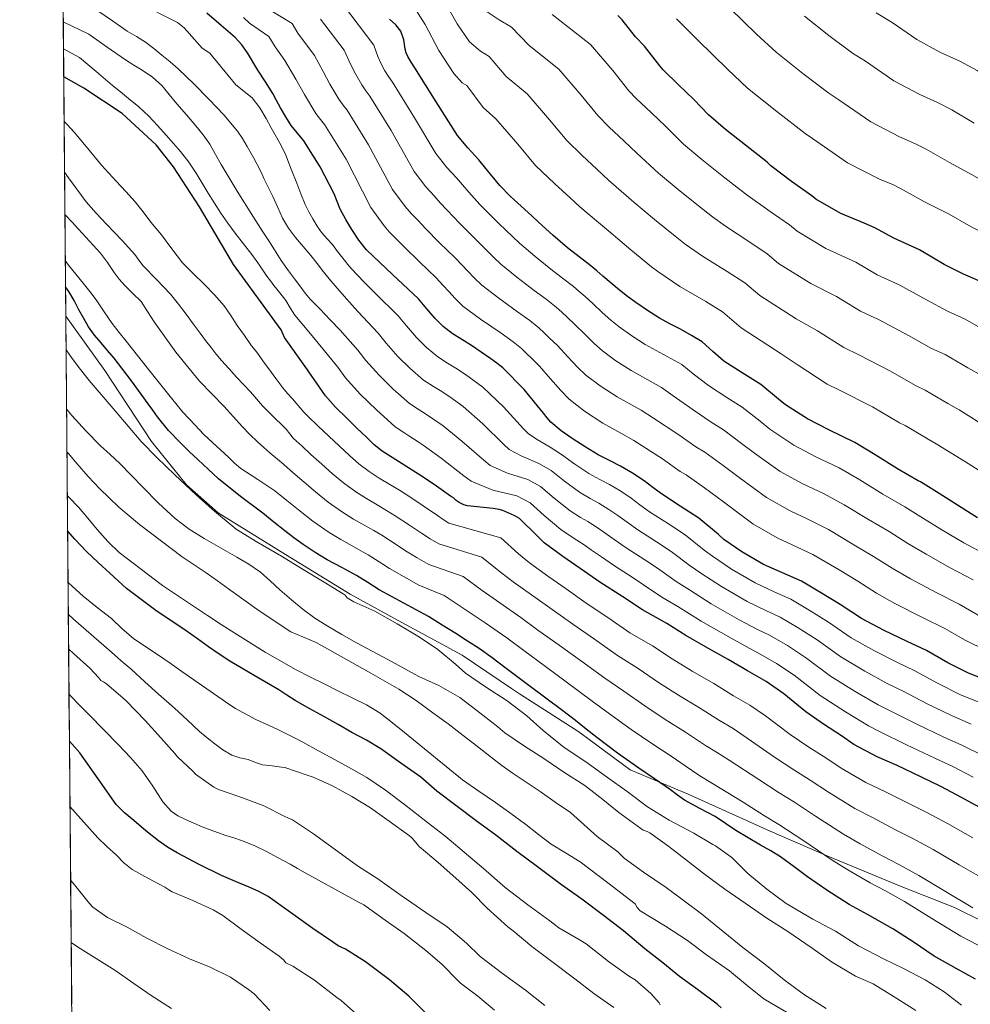
# Model space of a CAD drawing. Extents: x 559859 to 566733, y 719645 to 724334.
# Drawn here: x 559859 to 560088, y 722824 to 723060 of the extents above; entities that cross this region are included whole.
import ezdxf

# ---------------------------------------------------------------- set-up
doc = ezdxf.new("R2010")
doc.units = 0
doc.header["$MEASUREMENT"] = 0
doc.linetypes.add('DGN Style 3', pattern=[126.45757599999999, 90.32683999999999, -36.130736])
for name, color, linetype in [('Nivel 1', 7, 'Continuous'), ('Nivel 4', 7, 'Continuous'), ('Nivel 49', 7, 'Continuous'), ('Nivel 5', 7, 'Continuous'), ('Nivel 57', 7, 'Continuous'), ('Nivel 61', 7, 'Continuous')]:
    doc.layers.add(name, color=color, linetype=linetype)

msp = doc.modelspace()

# ---------------------------------------------------------------- linework, layer by layer
at = {"layer": 'Nivel 1', "color": 7, "linetype": 'Continuous', "lineweight": 0}
for points in [[(559938.8389999999, 722922.216, 829.121), (559923.3219999999, 722931.723, 829.182), (559907.1680000001, 722941.7390000001, 829.787), (559899.533, 722948.463, 829.87), (559891.131, 722958.871, 828.633), (559879.9210000001, 722975.8829999999, 827.225), (559870.53, 722988.9410000001, 827.211)], [(560134.9380000001, 722819.702, 810.203), (560126.163, 722824.3910000001, 813.232), (560114.2080000001, 722830.854, 815.963), (560097.675, 722840.233, 816.264), (560084.068, 722846.9480000001, 816.522), (560071.226, 722852.0120000001, 818.061), (560053.6799999999, 722859.229, 819.854), (560039.8200000001, 722865.308, 821.852), (560020.111, 722874.1740000001, 823.761), (560006.1240000001, 722879.9979999999, 826.26), (559993.784, 722889.1300000001, 826.212), (559979.5819999999, 722898.27, 827.41), (559977.6300000001, 722899.5260000001, 827.549), (559965.8, 722907.5150000001, 827.863), (559950.412, 722915.879, 829.155), (559938.8389999999, 722922.216, 829.121)]]:
    msp.add_polyline3d(points, dxfattribs=at)
at = {"layer": 'Nivel 4', "color": 30, "linetype": 'Continuous', "lineweight": 30, "flags": 128}
for points, elevation in [([(560092.5430000001, 722901.1880000001), (560087.4070000001, 722903.22), (560082.479, 722905.7), (560077.3589999999, 722908.6599999999), (560072.703, 722910.804), (560067.199, 722913.4280000001), (560061.7110000001, 722916.3559999999), (560056.6070000001, 722919.6840000001), (560051.743, 722922.6440000001), (560047.327, 722925.284), (560042.7509999999, 722927.3), (560038.159, 722929.3160000001), (560032.943, 722932.372), (560028.6869999999, 722935.3), (560027.3589999999, 722936.5), (560022.655, 722940.4199999999), (560018.1510000001, 722943.3640000001), (560013.6470000001, 722946.308), (560011.5819999999, 722947.837), (560009.5349999999, 722949.396), (560006.7209999999, 722951.2390000001), (560003.8230000001, 722952.9480000001), (560001.159, 722954.2930000001), (559998.4950000001, 722955.6359999999), (559995.301, 722957.551), (559992.175, 722959.588), (559989.537, 722961.3870000001), (559987.119, 722963.46), (559986.1980000001, 722964.56), (559985.311, 722965.6840000001), (559980.642, 722971.3119999999), (559975.551, 722976.548), (559974.118, 722977.6540000001), (559972.639, 722978.692), (559970.3400000001, 722980.308), (559968.031, 722981.908), (559965.6969999999, 722983.328), (559963.3589999999, 722984.756), (559961.2420000001, 722986.4569999999), (559959.311, 722988.372), (559957.2890000001, 722990.7490000001), (559955.2790000001, 722993.1240000001), (559949.034, 722998.9720000001), (559942.831, 723004.8999999999), (559940.9369999999, 723007.237), (559939.247, 723009.7320000001), (559937.798, 723012.1680000001), (559936.4950000001, 723014.676), (559935.7479999999, 723016.506), (559935.007, 723018.3400000001), (559931.622, 723024.8589999999), (559927.727, 723031.092), (559926.199, 723032.892), (559924.703, 723034.7080000001), (559923.375, 723036.8489999999), (559922.111, 723039.0279999999), (559921.1910000001, 723040.737), (559920.2550000001, 723042.436), (559918.503, 723045.271), (559916.6869999999, 723048.068), (559914.206, 723052.196), (559912.8430000001, 723054.1570000001), (559911.2150000001, 723055.8759999999), (559907.8330000001, 723058.787), (559904.4510000001, 723061.6980000001)], 775), ([(560041.807, 722969.044), (560037.5190000001, 722972.5800000001), (560033.071, 722975.372), (560028.6229999999, 722978.1640000001), (560026.031, 722980.473), (560023.439, 722982.788), (560020.871, 722984.3330000001), (560018.2550000001, 722985.7960000001), (560015.71, 722987.1229999999), (560013.183, 722988.4839999999), (560010.3189999999, 722990.2849999999), (560007.5349999999, 722992.212), (560005.5109999999, 722993.6510000001), (560003.551, 722995.172), (560001.5719999999, 722996.881), (559999.5989999999, 722998.5959999999), (559998.139, 722999.8330000001), (559996.6710000001, 723001.06), (559993.8759999999, 723003.2239999999), (559991.087, 723005.396), (559987.5719999999, 723008.4199999999), (559984.1270000001, 723011.524), (559982.486, 723013.0430000001), (559980.8470000001, 723014.564), (559979.0830000001, 723016.1510000001), (559977.327, 723017.7479999999), (559974.8629999999, 723020.345), (559972.5590000001, 723023.092), (559971.1810000001, 723024.8030000001), (559969.807, 723026.5160000001), (559967.145, 723029.371), (559964.655, 723032.3559999999), (559959.5079999999, 723040.439), (559954.4310000001, 723048.564), (559953.5619999999, 723049.9439999999), (559952.703, 723051.3319999999), (559952.355, 723052.182), (559952.111, 723053.0760000001), (559951.7280000001, 723055.2930000001), (559951.071, 723057.4280000001), (559949.8030000001, 723058.9610000001), (559948.351, 723060.308)], 750), ([(560091.487, 722996.804), (560086.271, 722999.06), (560081.631, 723001.396), (560075.631, 723004.852), (560069.5190000001, 723007.652), (560064.9750000001, 723010.196), (560062.3670000001, 723011.2520000001), (560056.7509999999, 723013.6359999999), (560050.7990000001, 723017.092), (560049.7590000001, 723017.892), (560044.943, 723021.3319999999), (560039.967, 723025.092), (560039.1030000001, 723025.956), (560033.8389999999, 723030.02), (560029.071, 723033.78), (560024.9909999999, 723037.284), (560021.4550000001, 723041.0279999999), (560017.791, 723044.548), (560014.0630000001, 723048.1000000001), (560013.2949999999, 723049.06), (560009.615, 723053.8119999999), (560007.423, 723056.02), (560004.1910000001, 723060.148), (560003.1510000001, 723061.172)], 725), ([(560052.6070000001, 722890.9639999999), (560048.351, 722893.9240000001), (560043.0549999999, 722898.2760000001), (560038.8470000001, 722901.236), (560034.3189999999, 722903.78), (560029.663, 722906.5160000001), (560024.2390000001, 722909.524), (560019.551, 722912.26), (560014.959, 722915.172), (560009.119, 722918.4040000001), (560004.3829999999, 722921.5560000001), (559998.895, 722925.108), (559994.1270000001, 722928.372), (559989.935, 722931.2520000001), (559985.487, 722934.5320000001), (559983.727, 722936.2760000001), (559979.567, 722940.3400000001), (559978.415, 722941.0279999999), (559975.551, 722942.26), (559974.655, 722942.5160000001), (559973.199, 722942.74), (559967.0549999999, 722943.396), (559966.2069999999, 722943.6680000001), (559965.023, 722944.244), (559964.3670000001, 722944.692), (559963.679, 722945.3160000001), (559963.007, 722945.7479999999), (559959.6070000001, 722948.1000000001), (559956.2069999999, 722950.452), (559953.801, 722951.99), (559951.3589999999, 722953.476), (559948.962, 722954.9820000001), (559946.591, 722956.5320000001), (559944.655, 722958.0860000001), (559942.8470000001, 722959.7960000001), (559940.4169999999, 722962.1340000001), (559938.0149999999, 722964.5), (559935.3640000001, 722967.0700000001), (559932.959, 722969.844), (559928.033, 722976.8430000001), (559923.1070000001, 722983.842), (559922.2749999999, 722985.6499999999), (559910.8030000001, 723001.3459999999), (559902.6429999999, 723015.2339999999), (559896.3870000001, 723024.8500000001), (559892.291, 723030.1300000001), (559884.0830000001, 723037.6499999999), (559874.8670000001, 723043.6980000001), (559870.034, 723046.4369999999)], 799.9999999999999), ([(559943.102, 722924.9709999999), (559940.399, 722926.676), (559936.881, 722928.5730000001), (559933.3589999999, 722930.4680000001), (559930.4299999999, 722932.2350000001), (559927.5830000001, 722934.132), (559925.354, 722935.753), (559923.1669999999, 722937.4280000001), (559920.5419999999, 722939.5150000001), (559917.919, 722941.604), (559912.486, 722945.6599999999), (559907.2150000001, 722949.908), (559904.777, 722952.182), (559902.351, 722954.4680000001), (559900.206, 722956.483), (559898.0630000001, 722958.5), (559895.185, 722961.514), (559892.575, 722964.7720000001), (559891.4680000001, 722966.355), (559890.3670000001, 722967.94), (559886.3, 722973.4280000001), (559882.1270000001, 722978.8360000001), (559880.5900000001, 722980.682), (559879.0390000001, 722982.5160000001), (559877.453, 722984.399), (559876.0149999999, 722986.388), (559874.8459999999, 722988.4199999999), (559873.7110000001, 722990.4680000001), (559872.544, 722992.69), (559871.2790000001, 722994.852), (559870.469, 722996.034)], 825), ([(560089.567, 722940.5160000001), (560084.815, 722943.5560000001), (560080.399, 722946.3400000001), (560075.935, 722949.156), (560075.375, 722949.412), (560070.3670000001, 722952.2919999999), (560065.0549999999, 722955.6200000001), (560060.095, 722958.6440000001), (560053.871, 722961.6200000001), (560048.767, 722964.2760000001), (560043.4550000001, 722967.6680000001), (560041.807, 722969.044)], 750), ([(560028.0149999999, 722822.8559999999), (560027.0549999999, 722823.736), (560022.3030000001, 722827.2239999999), (560017.983, 722830.408), (560013.9990000001, 722833.6240000001), (560009.6470000001, 722837.048), (560004.527, 722841.368), (559999.7110000001, 722845.0160000001), (559994.4950000001, 722848.936), (559989.663, 722852.344), (559983.871, 722856.744), (559978.879, 722860.392), (559973.871, 722864.3119999999), (559969.119, 722867.72), (559964.5590000001, 722871.1599999999), (559959.679, 722874.888), (559955.8870000001, 722878.216), (559951.071, 722881.6400000001), (559946.2550000001, 722885.064), (559942.8130000001, 722887.108), (559939.263, 722888.9839999999), (559935.9750000001, 722890.8640000001), (559932.6869999999, 722892.744), (559929.182, 722894.6769999999), (559925.679, 722896.6159999999), (559923.6840000001, 722897.9110000001), (559921.7110000001, 722899.24), (559915.8, 722902.6329999999), (559909.935, 722906.104), (559907.3829999999, 722907.817), (559904.8629999999, 722909.5760000001), (559902.1740000001, 722911.4950000001), (559899.487, 722913.416), (559892.1640000001, 722918.291), (559885.119, 722923.5279999999), (559883.1140000001, 722925.372), (559881.135, 722927.24), (559878.3230000001, 722929.827), (559875.5349999999, 722932.44), (559872.7490000001, 722935.408), (559870.9739999999, 722937.432)], 850.0000000000001), ([(560089.1510000001, 722829.716), (560084.463, 722832.308), (560079.2309999999, 722835.284), (560074.1429999999, 722838.6599999999), (560069.263, 722841.78), (560063.1510000001, 722845.22), (560058.7350000001, 722847.6200000001), (560053.3910000001, 722851.1240000001), (560048.767, 722854.324), (560045.5190000001, 722856.7080000001), (560042.271, 722859.092), (560039.9240000001, 722860.5549999999), (560037.503, 722861.908), (560034.533, 722863.6810000001), (560031.567, 722865.46), (560029.054, 722867.1030000001), (560026.5590000001, 722868.7720000001), (560022.878, 722870.703), (560019.2309999999, 722872.692), (560017.547, 722873.935), (560015.871, 722875.1880000001), (560012.027, 722877.8049999999), (560008.1910000001, 722880.436), (560003.1399999999, 722884.0349999999), (559998.159, 722887.7320000001), (559995.5930000001, 722889.783), (559993.023, 722891.828), (559989.6329999999, 722894.3900000001), (559986.2390000001, 722896.9480000001), (559981.152, 722900.774), (559976.0630000001, 722904.5959999999), (559972.9839999999, 722906.8870000001), (559969.855, 722909.108), (559967.078, 722910.9310000001), (559964.271, 722912.7080000001), (559961, 722914.771), (559957.7110000001, 722916.804), (559951.7749999999, 722920.064), (559945.807, 722923.2679999999), (559943.102, 722924.9709999999)], 825), ([(560117.9909999999, 722857.652), (560113.551, 722860.196), (560107.615, 722863.044), (560102.6070000001, 722865.0120000001), (560097.1669999999, 722867.3160000001), (560091.791, 722870.068), (560085.791, 722873.3640000001), (560080.831, 722876.0360000001), (560075.967, 722878.3559999999), (560070.271, 722881.044), (560065.503, 722883.1240000001), (560059.855, 722886.1159999999), (560056.895, 722888.196), (560052.6070000001, 722890.9639999999)], 800), ([(559957.199, 722821.432), (559952.943, 722825.6400000001), (559948.3030000001, 722829.592), (559942.5430000001, 722833.8800000001), (559937.743, 722836.952), (559935.967, 722837.72), (559934.591, 722838.6640000001), (559929.871, 722841.912), (559924.5109999999, 722845.7280000001), (559919.1510000001, 722849.544), (559916.942, 722850.773), (559914.6070000001, 722851.784), (559911.2919999999, 722853.193), (559907.983, 722854.6159999999), (559902.608, 722857.227), (559897.327, 722860.04), (559894.997, 722861.3910000001), (559892.783, 722862.9199999999), (559889.798, 722865.355), (559886.879, 722867.8640000001), (559884.645, 722869.6429999999), (559882.6710000001, 722871.656), (559878.3049999999, 722877.869), (559873.939, 722884.0819999999), (559871.4099999999, 722886.925)], 875)]:
    msp.add_lwpolyline(points, dxfattribs=dict(at, elevation=elevation))
at = {"layer": 'Nivel 49', "color": 7, "linetype": 'Continuous', "lineweight": 0, "extrusion": (-0.003619644101983353, 0.4193591349807752, 0.9078132044009665), "elevation": 301909.2067707138, "flags": 128}
msp.add_lwpolyline([(-566089.8285242273, -651402.051675336), (-566089.8285242273, -651852.8274965431)], dxfattribs=at)
at = {"layer": 'Nivel 5', "color": 30, "linetype": 'Continuous', "lineweight": 0, "flags": 128}
for points, elevation in [([(559945.534, 723051.281), (559944.592, 723054.06), (559937.254, 723063.6240000001), (559936.142, 723065.5460000001), (559921.6799999999, 723073.402), (559920.0730000001, 723074.352), (559917.905, 723075.523), (559915.686, 723076.7309999999), (559914.2620000001, 723077.369), (559912.608, 723078.2250000001), (559908.527, 723080.9469999999), (559904.4469999999, 723083.6680000001), (559903.017, 723084.5290000001), (559901.5349999999, 723085.3), (559899.925, 723086.057), (559898.3189999999, 723086.8200000001), (559895.425, 723089.771), (559894.193, 723091.453), (559891.088, 723094.9450000001), (559888.675, 723097.6030000001), (559883.7679999999, 723098.865), (559880.2949999999, 723099.828), (559877.935, 723100.325), (559869.541, 723103.6000000001)], 755), ([(559926.3030000001, 723056.956), (559924.9070000001, 723059.2550000001), (559917.0290000001, 723064.0249999999), (559915.517, 723065.223), (559913.5860000001, 723066.538), (559911.507, 723067.976), (559910.5549999999, 723068.5020000001), (559908.899, 723069.6440000001), (559905.425, 723072.0560000001), (559901.9510000001, 723074.4680000001), (559900.8300000001, 723075.375), (559899.727, 723076.308), (559898.297, 723077.344), (559896.7990000001, 723078.2760000001), (559895.372, 723078.9850000001), (559893.9510000001, 723079.7), (559888.5860000001, 723082.7790000001), (559883.2209999999, 723085.858), (559871.6470000001, 723089.913), (559869.652, 723090.6780000001)], 765), ([(560090.318, 722896.095), (560085.389, 722898.119), (560080.0050000001, 722900.783), (560074.5430000001, 722903.7890000001), (560070.371, 722905.74), (560064.8740000001, 722908.5519999999), (560059.2420000001, 722911.7280000001), (560053.841, 722915.442), (560049.1440000001, 722918.3729999999), (560044.7479999999, 722920.97), (560040.7579999999, 722922.7760000001), (560036.216, 722924.8910000001), (560030.504, 722928.21), (560025.9240000001, 722931.284), (560023.963, 722932.7409999999), (560019.3289999999, 722936.429), (560015.3289999999, 722939.047), (560010.8219999999, 722941.987), (560008.4950000001, 722943.6680000001), (560006.3740000001, 722945.246), (560003.8740000001, 722946.8910000001), (560001.2010000001, 722948.5020000001), (559998.855, 722949.729), (559996.2390000001, 722951.1610000001), (559992.837, 722953.442), (559989.6610000001, 722955.7309999999), (559986.8859999999, 722957.4990000001), (559983.631, 722959.3910000001), (559981.642, 722960.7450000001), (559980.5349999999, 722961.915), (559975.675, 722967.1910000001), (559970.77, 722971.899), (559966.561, 722974.9310000001), (559964.274, 722976.487), (559962.277, 722977.7069999999), (559959.942, 722979.162), (559957.2220000001, 722981.453), (559954.8090000001, 722983.8330000001), (559952.405, 722986.594), (559950.4280000001, 722989.0179999999), (559944.858, 722994.5120000001), (559942.581, 722996.8019999999), (559940.3030000001, 722999.092), (559938.639, 723000.953), (559937.071, 723002.8999999999), (559935.828, 723004.514), (559934.591, 723006.132), (559933.3189999999, 723007.523), (559932.0630000001, 723008.932), (559930.94, 723010.578), (559929.919, 723012.2919999999), (559928.9180000001, 723013.9979999999), (559928.047, 723015.764), (559927.0260000001, 723018.3459999999), (559926.0149999999, 723020.932), (559924.7250000001, 723024.2620000001), (559923.423, 723027.588), (559922.362, 723029.8030000001), (559921.1669999999, 723031.956), (559919.9240000001, 723034.179), (559918.655, 723036.388), (559917.1610000001, 723039.0050000001), (559915.327, 723041.3800000001), (559911.398, 723044.524), (559905.1410000001, 723052.1000000001), (559903.337, 723053.325), (559898.996, 723058.2380000001), (559897.365, 723059.4469999999), (559888.156, 723064.1610000001)], 780), ([(560094.345, 722949.166), (560086.727, 722953.9340000001), (560079.6340000001, 722958.321), (560077.712, 722959.4110000001), (560072.217, 722962.682), (560070.8260000001, 722963.3500000001), (560064.4099999999, 722967.19), (560056.2890000001, 722971.273), (560053.486, 722972.655), (560046.5109999999, 722977.216), (560042.4340000001, 722979.9099999999), (560032.8330000001, 722986.1499999999), (560028.3289999999, 722990.034), (560024.3389999999, 722992.486), (560018.064, 722996.105), (560012.831, 722999.6840000001), (560011.3049999999, 723000.8330000001), (560006.3130000001, 723004.9210000001), (560000.994, 723009.342), (559994.085, 723015.179), (559991.6910000001, 723017.3800000001), (559988.0260000001, 723020.774), (559983.425, 723025.165), (559979.1669999999, 723030.233), (559973.8389999999, 723036.3840000001), (559970.821, 723039.0519999999), (559966.865, 723044.3470000001), (559965.8090000001, 723045.0320000001), (559963.773, 723047.233), (559960.183, 723052.7620000001), (559956.8559999999, 723059.027), (559953.104, 723065.013)], 745), ([(560091.7050000001, 722962.3800000001), (560085.193, 722966.4820000001), (560082.5160000001, 722967.9909999999), (560077.0349999999, 722971.212), (560074.6869999999, 722972.2779999999), (560068.7150000001, 722975.7409999999), (560061.125, 722979.6680000001), (560057.494, 722981.4040000001), (560051.1270000001, 722985.4610000001), (560046.013, 722988.341), (560037.324, 722993.8859999999), (560033.6869999999, 722996.9979999999), (560029.49, 722999.6969999999), (560023.54, 723003.352), (560019.399, 723006.2520000001), (560016.939, 723008.1300000001), (560012.0020000001, 723012.1359999999), (560006.993, 723016.328), (560000.9280000001, 723021.6410000001), (559998.216, 723024.172), (559994.5349999999, 723027.605), (559990.8929999999, 723031.139), (559986.7790000001, 723036.128), (559981.4269999999, 723042.325), (559976.3559999999, 723046.506), (559972.2479999999, 723051.3530000001), (559970.2250000001, 723052.587), (559967.538, 723054.814), (559964.565, 723059.1529999999), (559961.7420000001, 723064.163)], 740), ([(560088.092, 722891.0009999999), (560083.3700000001, 722893.017), (560077.53, 722895.8659999999), (560071.727, 722898.9169999999), (560068.0390000001, 722900.6769999999), (560062.55, 722903.676), (560056.773, 722907.101), (560051.075, 722911.199), (560046.5449999999, 722914.1030000001), (560042.169, 722916.6570000001), (560038.7649999999, 722918.2520000001), (560034.274, 722920.466), (560028.0660000001, 722924.047), (560023.1610000001, 722927.2679999999), (560020.567, 722928.983), (560016.003, 722932.4369999999), (560012.507, 722934.729), (560007.9979999999, 722937.665), (560005.408, 722939.4979999999), (560003.213, 722941.095), (560001.0260000001, 722942.544), (559998.5789999999, 722944.0560000001), (559996.55, 722945.165), (559993.983, 722946.685), (559990.3729999999, 722949.3319999999), (559987.148, 722951.8729999999), (559984.2339999999, 722953.611), (559980.1429999999, 722955.3219999999), (559977.085, 722956.9299999999), (559975.7590000001, 722958.146), (559970.7080000001, 722963.0700000001), (559965.9879999999, 722967.25), (559962.781, 722969.5549999999), (559960.5179999999, 722971.0660000001), (559958.8570000001, 722972.085), (559956.5249999999, 722973.568), (559953.2010000001, 722976.45), (559950.308, 722979.2930000001), (559947.52, 722982.439), (559945.577, 722984.912), (559940.682, 722990.0519999999), (559937.9650000001, 722993.1400000001), (559935.247, 722996.2280000001), (559933.8430000001, 722997.915), (559932.479, 722999.6359999999), (559930.9410000001, 723001.587), (559929.4070000001, 723003.54), (559927.575, 723005.712), (559925.727, 723007.8759999999), (559924.0630000001, 723010.101), (559922.639, 723012.4839999999), (559921.467, 723015.0819999999), (559920.3189999999, 723017.6840000001), (559919.2420000001, 723019.7690000001), (559918.175, 723021.8600000001), (559917.6969999999, 723022.9480000001), (559917.2150000001, 723024.0360000001), (559915.7080000001, 723026.9070000001), (559914.111, 723029.7320000001), (559913.0190000001, 723031.6089999999), (559911.807, 723033.412), (559908.524, 723037.2960000001), (559905.007, 723040.9639999999), (559901.321, 723044.729), (559897.5190000001, 723048.372), (559895.6000000001, 723050.04), (559893.6470000001, 723051.6680000001), (559891.706, 723053.2620000001), (559889.7110000001, 723054.788), (559887.5179999999, 723056.1200000001), (559885.311, 723057.4280000001), (559881.783, 723059.8489999999), (559878.256, 723062.2690000001)], 785.0000000000001), ([(560090.753, 722974.642), (560087.3189999999, 722976.5719999999), (560081.852, 722979.743), (560078.5490000001, 722981.2050000001), (560073.021, 722984.2930000001), (560065.96, 722988.0619999999), (560061.503, 722990.1540000001), (560055.743, 722993.706), (560049.5930000001, 722996.773), (560041.8160000001, 723001.621), (560039.044, 723003.963), (560034.6410000001, 723006.909), (560029.0149999999, 723010.598), (560025.967, 723012.8200000001), (560022.5719999999, 723015.426), (560017.692, 723019.3500000001), (560012.993, 723023.3130000001), (560007.77, 723028.104), (560004.7409999999, 723030.9639999999), (560001.0449999999, 723034.4369999999), (559998.3600000001, 723037.112), (559994.3910000001, 723042.0220000001), (559989.0149999999, 723048.2660000001), (559981.8899999999, 723053.96), (559977.632, 723058.3600000001), (559974.6399999999, 723060.142), (559971.3019999999, 723062.3940000001)], 735), ([(560097.6140000001, 723017.746), (560093.0390000001, 723020.206), (560088.348, 723022.916), (560082.8400000001, 723025.854), (560077.2720000001, 723029.0700000001), (560074.702, 723030.378), (560070.902, 723032.051), (560063.942, 723035.6340000001), (560056.3219999999, 723040.926), (560053.869, 723042.4820000001), (560047.659, 723047.2150000001), (560041.1950000001, 723052.372), (560036.51, 723056.6410000001), (560030.163, 723062.8759999999)], 715), ([(560104.068, 723039.2069999999), (560099.5179999999, 723041.871), (560094.791, 723044.685), (560089.533, 723047.9650000001), (560085.337, 723050.193), (560080.54, 723052.382), (560075.031, 723055.369), (560069.077, 723059.479), (560065.2620000001, 723061.7690000001)], 705), ([(560090.8800000001, 722883.416), (560085.8670000001, 722885.908), (560081.352, 722887.916), (560075.0560000001, 722890.95), (560068.9099999999, 722894.0460000001), (560065.7080000001, 722895.6130000001), (560060.2250000001, 722898.8), (560054.304, 722902.473), (560048.308, 722906.9569999999), (560043.9469999999, 722909.8319999999), (560039.591, 722912.3430000001), (560036.7720000001, 722913.729), (560032.331, 722916.041), (560025.6270000001, 722919.885), (560020.398, 722923.2520000001), (560017.1699999999, 722925.2239999999), (560012.6769999999, 722928.446), (560009.685, 722930.412), (560005.173, 722933.344), (560002.3200000001, 722935.3289999999), (560000.0530000001, 722936.9450000001), (559998.179, 722938.196), (559995.9569999999, 722939.6089999999), (559994.246, 722940.6000000001), (559991.726, 722942.21), (559987.9099999999, 722945.223), (559984.6340000001, 722948.0160000001), (559981.5830000001, 722949.723), (559976.6540000001, 722951.254), (559972.5290000001, 722953.115), (559970.9820000001, 722954.3770000001), (559965.74, 722958.95), (559961.2069999999, 722962.601), (559959.0020000001, 722964.1780000001), (559956.7609999999, 722965.6440000001), (559955.4369999999, 722966.4639999999), (559953.1089999999, 722967.973), (559949.1810000001, 722971.446), (559945.8060000001, 722974.754), (559942.6359999999, 722978.2849999999), (559940.7250000001, 722980.807), (559936.5050000001, 722985.5930000001), (559934.068, 722988.1030000001), (559931.631, 722990.612), (559930.436, 722991.8400000001), (559929.247, 722993.0760000001), (559928.0830000001, 722994.477), (559926.9909999999, 722995.94), (559925.487, 722997.888), (559924.0149999999, 722999.8600000001), (559922.308, 723002.3330000001), (559920.6710000001, 723004.852), (559919.287, 723007.0279999999), (559917.9029999999, 723009.2039999999), (559916.7749999999, 723010.956), (559915.6470000001, 723012.7080000001), (559911.7220000001, 723019.013), (559907.871, 723025.3640000001), (559906.5, 723027.797), (559905.119, 723030.2280000001), (559903.5549999999, 723032.514), (559901.8230000001, 723034.676), (559899.507, 723037.3300000001), (559897.183, 723039.9720000001), (559895.3970000001, 723042.155), (559893.5830000001, 723044.324), (559891.371, 723046.3200000001), (559888.9110000001, 723048.02), (559886.8740000001, 723049.244), (559884.8629999999, 723050.5), (559880.4610000001, 723053.591), (559876.0590000001, 723056.683), (559869.9199999999, 723059.622)], 790), ([(559913.2390000001, 723060.659), (559914.703, 723059.337), (559919.2890000001, 723056.1100000001), (559920.828, 723053.622), (559923.185, 723050.362), (559925.8030000001, 723045.896), (559927.888, 723042.1640000001), (559930.6100000001, 723037.659), (559931.7509999999, 723036.21), (559932.719, 723034.997), (559937.878, 723026.666), (559943.8740000001, 723015.021), (559947.0290000001, 723010.615), (559948.236, 723009.2139999999), (559949.831, 723007.6089999999), (559951.7820000001, 723005.666), (559955.5290000001, 723002.0020000001), (559959.5390000001, 722998.189), (559961.237, 722996.315), (559962.558, 722994.8570000001), (559964.087, 722993.166), (559965.9580000001, 722991.3589999999), (559970.223, 722988.254), (559975.1140000001, 722984.8859999999), (559978.05, 722982.7820000001), (559980.047, 722981.1699999999), (559981.291, 722979.9469999999), (559982.423, 722978.8360000001), (559984.341, 722976.9269999999), (559987.04, 722973.895), (559989.4839999999, 722971.1089999999), (559991.4610000001, 722968.9890000001), (559995.1540000001, 722966.1699999999), (559999.6170000001, 722963.294), (560003.8659999999, 722960.8740000001), (560006.9890000001, 722959.0970000001), (560013.9099999999, 722954.7250000001), (560018.2010000001, 722951.683), (560019.5689999999, 722950.8119999999), (560024.0290000001, 722947.7509999999), (560028.591, 722944.3900000001), (560035.649, 722939.068), (560041.477, 722935.7), (560045.105, 722934.058), (560050.0719999999, 722931.7039999999), (560056.4010000001, 722928.006), (560060.8899999999, 722925.3060000001), (560065.327, 722922.432), (560069.733, 722919.9809999999), (560076.5819999999, 722916.514), (560081.773, 722913.9340000001), (560086.4550000001, 722911.2620000001), (560091.808, 722908.5800000001)], 770), ([(560088.598, 722925.6410000001), (560083.075, 722928.5150000001), (560077.274, 722931.7679999999), (560072.8629999999, 722934.3859999999), (560068.413, 722937.2309999999), (560063.3840000001, 722940.149), (560057.5630000001, 722943.662), (560052.6000000001, 722946.351), (560047.6740000001, 722948.6599999999), (560042.2080000001, 722951.672), (560036.023, 722956.0290000001), (560032.9180000001, 722958.398), (560028.544, 722961.696), (560025.6359999999, 722963.5279999999), (560021.267, 722966.4439999999), (560016.51, 722969.7849999999), (560013.6529999999, 722971.831), (560006.3999999999, 722975.889), (560002.737, 722978.227), (559999.4979999999, 722980.6000000001), (559997.497, 722982.3800000001), (559995.2949999999, 722984.534), (559992.956, 722986.9040000001), (559991.0109999999, 722988.716), (559989.7150000001, 722989.8900000001), (559988.3589999999, 722991.115), (559985.963, 722993.003), (559983.101, 722995.1410000001), (559978.898, 722998.337), (559975.0430000001, 723001.442), (559973.2860000001, 723003.105), (559971.703, 723004.71), (559970.1599999999, 723006.233), (559968.433, 723007.9680000001), (559965.196, 723011.173), (559962.1710000001, 723014.379), (559960.506, 723016.206), (559959.021, 723017.865), (559957.087, 723019.993), (559954.2649999999, 723023.6880000001), (559948.693, 723033.5530000001), (559943.575, 723041.78), (559942.656, 723043.077), (559941.6570000001, 723044.496), (559940.121, 723047.173), (559938.9569999999, 723049.486), (559937.456, 723052.827), (559931.7790000001, 723060.29)], 760), ([(560092.1229999999, 722985.152), (560086.6699999999, 722988.273), (560082.4099999999, 722990.1329999999), (560077.3260000001, 722992.844), (560070.7960000001, 722996.4569999999), (560065.5109999999, 722998.9029999999), (560060.3589999999, 723001.9510000001), (560053.172, 723005.2039999999), (560046.307, 723009.3570000001), (560044.402, 723010.9269999999), (560039.7919999999, 723014.1200000001), (560034.4909999999, 723017.845), (560032.5349999999, 723019.388), (560028.206, 723022.723), (560023.381, 723026.565), (560018.9920000001, 723030.2990000001), (560014.6129999999, 723034.5660000001), (560011.2660000001, 723037.756), (560007.554, 723041.2679999999), (560005.828, 723043.0860000001), (560002.003, 723047.9169999999), (559996.6030000001, 723054.2069999999), (559987.425, 723061.4140000001)], 730), ([(560076.865, 723016.439), (560071.1410000001, 723019.6229999999), (560069.385, 723020.4709999999), (560066.0830000001, 723021.8859999999), (560058.398, 723025.7660000001), (560049.9439999999, 723031.649), (560048.173, 723032.8389999999), (560041.4070000001, 723038.1100000001), (560034.3559999999, 723043.743), (560029.534, 723048.25), (560022.389, 723055.226), (560017.2649999999, 723060.378)], 720), ([(560088.8160000001, 723035.27), (560083.402, 723038.5179999999), (560080.02, 723040.2860000001), (560075.7209999999, 723042.217), (560069.487, 723045.5009999999), (560062.699, 723050.202), (560059.5660000001, 723052.1259999999), (560053.9110000001, 723056.321), (560048.033, 723061.0020000001)], 710), ([(560089.781, 722917.152), (560085.185, 722919.788), (560079.828, 722922.514), (560073.504, 722925.875), (560069.095, 722928.409), (560064.6510000001, 722931.2690000001), (560059.892, 722934.077), (560053.818, 722937.683), (560048.8530000001, 722940.2050000001), (560044.5760000001, 722942.1799999999), (560038.929, 722945.3700000001), (560032.307, 722950.209), (560028.473, 722953.074), (560024.0560000001, 722956.254), (560021.919, 722957.605), (560017.588, 722960.585), (560011.7490000001, 722964.4410000001), (560008.7590000001, 722966.352), (560003.0079999999, 722969.592), (559998.9450000001, 722972.199), (559995.479, 722974.7949999999), (559993.4909999999, 722976.744), (559991.1680000001, 722979.2139999999), (559988.649, 722981.916), (559986.717, 722983.7760000001), (559985.503, 722984.919), (559984.203, 722986.1429999999), (559982.006, 722987.8929999999), (559979.1070000001, 722990.014), (559974.56, 722993.2960000001), (559970.5, 722996.3999999999), (559968.6869999999, 722998.135), (559967.1300000001, 722999.784), (559965.699, 723001.274), (559963.986, 723003.0789999999), (559960.3629999999, 723006.588), (559956.976, 723010.0220000001), (559955.169, 723011.9070000001), (559953.629, 723013.5390000001), (559952.058, 723015.304), (559949.0689999999, 723019.355), (559943.2860000001, 723030.1089999999), (559938.1470000001, 723038.389), (559937.2039999999, 723039.6429999999), (559936.1329999999, 723041.077), (559934.0050000001, 723044.669), (559932.3800000001, 723047.6910000001), (559930.321, 723051.595), (559926.3030000001, 723056.956)], 765), ([(560088.592, 722878.2490000001), (560083.6410000001, 722880.814), (560079.3330000001, 722882.814), (560072.581, 722886.033), (560066.094, 722889.1740000001), (560063.3759999999, 722890.55), (560057.9010000001, 722893.9240000001), (560051.835, 722897.8459999999), (560045.5419999999, 722902.7139999999), (560041.348, 722905.5619999999), (560037.0120000001, 722908.03), (560034.7790000001, 722909.2050000001), (560030.389, 722911.6159999999), (560023.189, 722915.7220000001), (560017.635, 722919.236), (560013.774, 722921.466), (560009.351, 722924.4539999999), (560006.8629999999, 722926.094), (560002.3489999999, 722929.0220000001), (559999.233, 722931.159), (559996.892, 722932.794), (559995.331, 722933.8489999999), (559993.335, 722935.163), (559991.9410000001, 722936.0360000001), (559989.47, 722937.7339999999), (559985.446, 722941.1130000001), (559982.121, 722944.158), (559978.9310000001, 722945.835), (559973.166, 722947.185), (559967.9720000001, 722949.3), (559966.206, 722950.608), (559960.773, 722954.8289999999), (559956.425, 722957.952), (559955.2220000001, 722958.8019999999), (559953.0050000001, 722960.223), (559952.017, 722960.842), (559949.692, 722962.379), (559945.1599999999, 722966.443), (559941.3049999999, 722970.2139999999), (559937.7509999999, 722974.1300000001), (559935.8740000001, 722976.7010000001), (559932.3289999999, 722981.1329999999), (559928.956, 722985.1529999999), (559925.5830000001, 722989.172), (559924.4780000001, 722990.9340000001), (559923.4070000001, 722992.7239999999), (559921.983, 722994.5320000001), (559920.5590000001, 722996.3400000001), (559919.7069999999, 722997.449), (559918.8629999999, 722998.564), (559917.0460000001, 723001.1710000001), (559915.2309999999, 723003.78), (559913.253, 723006.352), (559911.263, 723008.916), (559909.4979999999, 723011.2760000001), (559907.7749999999, 723013.6680000001), (559904.781, 723018.46), (559901.855, 723023.3), (559900.071, 723025.967), (559898.111, 723028.5), (559896.3800000001, 723030.449), (559894.639, 723032.388), (559892.56, 723034.7080000001), (559890.463, 723037.0120000001), (559888.122, 723039.2209999999), (559885.631, 723041.2679999999), (559883.703, 723042.8030000001), (559881.791, 723044.3559999999), (559877.827, 723047.726), (559873.8629999999, 723051.0959999999), (559869.976, 723053.1270000001)], 795), ([(560092.01, 722931.4950000001), (560086.321, 722934.5150000001), (560081.0449999999, 722937.662), (560076.631, 722940.3630000001), (560072.1740000001, 722943.1939999999), (560066.875, 722946.22), (560061.3090000001, 722949.6410000001), (560056.348, 722952.4979999999), (560050.773, 722955.1400000001), (560045.4879999999, 722957.9739999999), (560039.7390000001, 722961.848), (560037.362, 722963.7209999999), (560033.031, 722967.138), (560029.354, 722969.45), (560024.9450000001, 722972.304), (560021.27, 722975.129), (560018.5460000001, 722977.3090000001), (560009.791, 722982.1869999999), (560006.5279999999, 722984.256), (560003.5160000001, 722986.406), (560001.504, 722988.0150000001), (559999.423, 722989.8530000001), (559997.264, 722991.8929999999), (559995.3049999999, 722993.656), (559993.9269999999, 722994.862), (559992.5149999999, 722996.088), (559989.919, 722998.1140000001), (559987.094, 723000.2690000001), (559983.2350000001, 723003.379), (559979.585, 723006.483), (559977.8859999999, 723008.074), (559976.2749999999, 723009.6370000001), (559974.622, 723011.192), (559972.8800000001, 723012.858), (559970.03, 723015.7590000001), (559967.365, 723018.7350000001), (559965.844, 723020.504), (559964.4140000001, 723022.19), (559962.1159999999, 723024.682), (559959.46, 723028.0220000001), (559954.101, 723036.996), (559949.003, 723045.172), (559948.1089999999, 723046.51), (559947.1799999999, 723047.9140000001), (559946.2379999999, 723049.6780000001), (559945.534, 723051.281)], 755), ([(560021.017, 722903.7150000001), (560016.26, 722906.621), (560011.5190000001, 722909.7479999999), (560006.0930000001, 722912.935), (560000.9890000001, 722916.4569999999), (559995.615, 722920.04), (559990.75, 722923.439), (559986.5730000001, 722926.358), (559981.9410000001, 722929.723), (559979.3559999999, 722931.865), (559975.048, 722935.7139999999), (559962.608, 722939.2790000001), (559961.23, 722940.0989999999), (559959.834, 722941.077), (559956.3759999999, 722943.4299999999), (559952.952, 722945.747), (559950.7069999999, 722947.1499999999), (559948.362, 722948.55), (559945.871, 722950.0630000001), (559943.399, 722951.649), (559940.9680000001, 722953.493), (559938.743, 722955.456), (559936.2280000001, 722957.78), (559933.713, 722960.132), (559931.192, 722962.524), (559928.6710000001, 722964.916), (559927.736, 722965.9180000001), (559926.8470000001, 722966.9639999999), (559925.919, 722968.0279999999), (559924.9909999999, 722969.092), (559923.798, 722970.3829999999), (559922.655, 722971.716), (559920.983, 722973.9979999999), (559919.327, 722976.2919999999), (559918.0719999999, 722978.0120000001), (559916.815, 722979.7320000001), (559916.0079999999, 722980.788), (559915.199, 722981.844), (559913.4569999999, 722984.274), (559911.743, 722986.7239999999), (559910.165, 722989.084), (559908.5590000001, 722991.4280000001), (559906.271, 722994.1130000001), (559903.807, 722996.6440000001), (559901.139, 722999.1869999999), (559898.5430000001, 723001.7960000001), (559896.006, 723005.105), (559893.5190000001, 723008.452), (559892.254, 723009.9709999999), (559890.9909999999, 723011.4920000001), (559889.122, 723013.993), (559887.183, 723016.436), (559884.9280000001, 723018.9010000001), (559882.6710000001, 723021.3640000001), (559880.902, 723023.2990000001), (559879.135, 723025.236), (559875.8530000001, 723029.2010000001), (559872.575, 723033.172), (559870.935, 723034.916), (559870.1259999999, 723035.713)], 805), ([(559947.6129999999, 722942.31), (559945.3640000001, 722943.6240000001), (559942.781, 722945.1440000001), (559940.206, 722946.7650000001), (559937.2820000001, 722948.8999999999), (559934.638, 722951.1170000001), (559932.0390000001, 722953.4269999999), (559929.4099999999, 722955.764), (559927.3049999999, 722957.716), (559925.199, 722959.6680000001), (559924.3489999999, 722960.7139999999), (559923.5190000001, 722961.78), (559922.264, 722962.98), (559921.007, 722964.1799999999), (559919.3999999999, 722965.797), (559917.8230000001, 722967.4439999999), (559916.3899999999, 722969.0989999999), (559914.959, 722970.756), (559913.263, 722972.547), (559911.567, 722974.3400000001), (559909.763, 722976.3289999999), (559907.983, 722978.3400000001), (559906.6869999999, 722979.848), (559905.439, 722981.396), (559904.135, 722983.118), (559902.8470000001, 722984.852), (559901.166, 722987.139), (559899.487, 722989.4280000001), (559897.6340000001, 722991.865), (559895.727, 722994.26), (559892.4310000001, 722997.683), (559889.1030000001, 723001.0760000001), (559888.115, 723002.423), (559887.119, 723003.764), (559885.6200000001, 723005.479), (559884.0789999999, 723007.156), (559882.1840000001, 723009.1170000001), (559880.287, 723011.0760000001), (559877.8019999999, 723013.685), (559875.439, 723016.4040000001), (559871.206, 723022.1499999999), (559870.2320000001, 723023.504)], 810), ([(560091.9340000001, 723008.4070000001), (560087.5249999999, 723010.706), (560082.763, 723013.4380000001), (560076.865, 723016.439)], 720), ([(559888.6229999999, 722992.5), (559886.6769999999, 722994.415), (559884.6869999999, 722996.2919999999), (559883.3829999999, 722997.8559999999), (559882.1270000001, 722999.46), (559880.5619999999, 723001.8060000001), (559878.895, 723004.068), (559876.2320000001, 723006.9650000001), (559873.567, 723009.8600000001), (559872.0619999999, 723011.5), (559870.5590000001, 723013.1400000001), (559870.3189999999, 723013.406)], 815), ([(559871.1669999999, 723001.236), (559870.4140000001, 723002.3119999999)], 820), ([(560091.5700000001, 722836.926), (560085.635, 722840.088), (560078.6100000001, 722844.3189999999), (560072.0660000001, 722848.379), (560067.3489999999, 722851.01), (560063.815, 722852.879), (560058.453, 722856.0020000001), (560054.6780000001, 722858.31), (560047.6699999999, 722863.115), (560041.909, 722866.8700000001), (560038.415, 722868.9780000001), (560033.267, 722872.236), (560025.5430000001, 722876.9650000001), (560022.9110000001, 722878.581), (560020.9040000001, 722879.902), (560015.9909999999, 722883.25), (560011.3530000001, 722886.288), (560006.388, 722889.706), (560001.2, 722893.4750000001), (559997.013, 722896.53), (559990.8090000001, 722901.1599999999), (559985.773, 722904.834), (559980.621, 722908.642), (559976.486, 722911.6769999999), (559971.301, 722915.2949999999), (559966.243, 722918.632), (559961.49, 722921.8360000001), (559955.362, 722924.3859999999), (559951.8189999999, 722926.318), (559948.2990000001, 722928.3589999999), (559946.685, 722929.419), (559943.1880000001, 722931.632), (559941.426, 722932.631), (559939.369, 722933.773), (559936.6000000001, 722935.3060000001), (559933.821, 722936.9979999999), (559929.909, 722939.7150000001), (559926.429, 722942.4380000001), (559923.662, 722944.72), (559920.8049999999, 722947.0290000001), (559916.6980000001, 722949.717), (559912.591, 722952.4040000001), (559911.0789999999, 722953.6699999999), (559909.663, 722955.06), (559907.7180000001, 722956.827), (559905.7749999999, 722958.5959999999), (559903.6570000001, 722960.628), (559901.615, 722962.74), (559898.693, 722965.932), (559895.9029999999, 722969.236), (559890.4569999999, 722976.104), (559885.023, 722982.98), (559883.3319999999, 722985.0660000001), (559881.6470000001, 722987.156), (559879.733, 722989.99), (559877.855, 722992.852), (559876.318, 722994.872), (559874.7509999999, 722996.868), (559872.949, 722999.0449999999), (559871.1669999999, 723001.236)], 820), ([(560088.5179999999, 722846.895), (560081.905, 722850.756), (560075.497, 722854.625), (560070.72, 722857.267), (560066.8530000001, 722859.2479999999), (560061.408, 722862.263), (560057.3840000001, 722864.513), (560050.716, 722868.865), (560045.656, 722872.202), (560041.963, 722874.4750000001), (560037.038, 722877.658), (560029.9210000001, 722882.2930000001), (560026.895, 722884.2450000001), (560024.2579999999, 722885.872), (560019.409, 722889.0660000001), (560014.574, 722892.0970000001), (560009.679, 722895.344), (560004.6399999999, 722898.899), (560000.04, 722901.9979999999), (559994.202, 722906.2590000001), (559989.054, 722909.9029999999), (559983.997, 722913.574), (559979.848, 722916.571), (559974.848, 722920.104), (559970.6140000001, 722923.0430000001), (559966.0090000001, 722926.462), (559957.777, 722929.3500000001), (559954.956, 722930.912), (559952.1440000001, 722932.598), (559949.915, 722934.0889999999), (559946.443, 722936.337), (559944.52, 722937.4709999999), (559942.3670000001, 722938.699), (559939.69, 722940.2250000001), (559937.014, 722941.882), (559933.595, 722944.308), (559930.534, 722946.777), (559927.851, 722949.0730000001), (559925.108, 722951.3970000001), (559922.3530000001, 722953.781), (559919.5989999999, 722956.1640000001), (559918.094, 722957.4510000001), (559916.591, 722958.74), (559914.727, 722960.5220000001), (559912.959, 722962.4040000001), (559910.764, 722964.842), (559908.575, 722967.284), (559905.618, 722970.3160000001), (559902.6710000001, 722973.3640000001), (559897.013, 722980.3260000001), (559891.743, 722987.588), (559890.206, 722990.061), (559888.6229999999, 722992.5)], 815), ([(560085.7749999999, 722823.4480000001), (560081.631, 722826.648), (560077.007, 722829.56), (560071.791, 722832.2960000001), (560067.2150000001, 722834.52), (560061.0390000001, 722837.7679999999), (560055.5190000001, 722841.24), (560050.0630000001, 722844.1200000001), (560043.6470000001, 722847.9280000001), (560038.959, 722851.304), (560034.4469999999, 722855.112), (560030.5430000001, 722858.9199999999), (560026.6710000001, 722861.784), (560025.9990000001, 722862.104), (560021.4550000001, 722864.808), (560015.503, 722867.896), (560010.335, 722871.112), (560005.4550000001, 722874.7760000001), (560000.7350000001, 722878.1680000001), (559995.487, 722881.896), (559990.2550000001, 722885.3999999999), (559985.2309999999, 722889.416), (559981.327, 722892.9839999999), (559976.6070000001, 722896.5519999999), (559971.375, 722899.9280000001), (559966.6070000001, 722903.2239999999), (559964.159, 722905.416), (559959.935, 722908.9040000001), (559955.551, 722911.848), (559950.1270000001, 722915.0320000001), (559944.783, 722918.0719999999), (559939.743, 722920.328), (559938.159, 722921.3360000001), (559937.6950000001, 722921.9280000001), (559937.183, 722922.264), (559932.6229999999, 722925.0959999999), (559927.1510000001, 722928.3759999999), (559922.351, 722931.3360000001), (559916.2550000001, 722934.824), (559911.4709999999, 722937.8), (559905.7590000001, 722942.5360000001), (559901.8389999999, 722946.0560000001), (559896.719, 722950.888), (559892.4469999999, 722955), (559888.639, 722958.8559999999), (559882.399, 722966.1840000001), (559876.159, 722973.5120000001), (559874.071, 722976.1359999999), (559872.0630000001, 722978.824), (559870.6000000001, 722980.8589999999)], 830), ([(560074.7509999999, 722822.2), (560069.567, 722825.4639999999), (560064.527, 722828.584), (560060.271, 722830.4240000001), (560054.527, 722833.8640000001), (560049.871, 722837.176), (560044.047, 722841.1440000001), (560039.007, 722844.408), (560034.031, 722847.8319999999), (560028.895, 722851.3200000001), (560023.983, 722854.9680000001), (560019.663, 722858.2960000001), (560015.439, 722861.56), (560010.895, 722864.8400000001), (560010.271, 722865.1599999999), (560009.311, 722865.496), (560008.703, 722865.9439999999), (560003.4550000001, 722869.7520000001), (559999.551, 722872.888), (559995.263, 722876.2479999999), (559990.1910000001, 722879.416), (559985.6470000001, 722882.6000000001), (559980.527, 722885.848), (559975.9990000001, 722888.888), (559974.335, 722890.344), (559969.3430000001, 722894.2320000001), (559965.199, 722897.3360000001), (559960.175, 722900.2479999999), (559955.4070000001, 722902.44), (559947.895, 722906.4880000001), (559940.3829999999, 722910.5360000001), (559936.834, 722912.537), (559933.327, 722914.6159999999), (559930.3910000001, 722916.449), (559927.5830000001, 722918.4720000001), (559924.753, 722920.8319999999), (559921.983, 722923.256), (559919.6840000001, 722925.398), (559917.327, 722927.48), (559914.54, 722929.3740000001), (559911.631, 722931.0800000001), (559907.7180000001, 722933.317), (559903.807, 722935.56), (559900.1799999999, 722937.7960000001), (559896.783, 722940.3600000001), (559892.8430000001, 722944.057), (559889.0390000001, 722947.8800000001), (559886.27, 722950.743), (559883.487, 722953.592), (559881.1969999999, 722955.7250000001), (559878.895, 722957.848), (559875.337, 722961.385), (559871.967, 722965.0959999999), (559870.723, 722966.6059999999)], 835), ([(560053.247, 722822.648), (560047.8230000001, 722826.1200000001), (560043.183, 722829.5279999999), (560038.5430000001, 722833.304), (560033.183, 722837.3200000001), (560028.4950000001, 722841.1440000001), (560023.263, 722845.3999999999), (560019.199, 722848.4240000001), (560014.815, 722851.7039999999), (560009.3430000001, 722855.4480000001), (560004.703, 722858.808), (560003.1510000001, 722860.344), (560000.6710000001, 722862.1840000001), (559998.1910000001, 722864.024), (559995.0050000001, 722866.9070000001), (559991.791, 722869.7520000001), (559988.1640000001, 722872.2749999999), (559984.5109999999, 722874.76), (559981.162, 722877), (559977.8230000001, 722879.256), (559975.311, 722881.064), (559972.8470000001, 722882.936), (559969.4469999999, 722885.608), (559966.047, 722888.28), (559962.4240000001, 722891.014), (559958.767, 722893.7039999999), (559954.712, 722896.6270000001), (559950.527, 722899.352), (559947.199, 722901.2860000001), (559943.855, 722903.192), (559937.3030000001, 722906.912), (559930.7350000001, 722910.6000000001), (559927.638, 722911.827), (559924.591, 722913.1440000001), (559917.0360000001, 722918.2180000001), (559909.615, 722923.48), (559906.96, 722925.4029999999), (559904.3030000001, 722927.3200000001), (559901.4210000001, 722929.2380000001), (559898.527, 722931.1440000001), (559888.213, 722938.9029999999), (559883.3200000001, 722943.1070000001), (559878.655, 722947.5760000001), (559875.8970000001, 722950.483), (559873.247, 722953.48), (559871.084, 722956.013), (559870.811, 722956.334)], 840), ([(560044.1429999999, 722821.544), (560038.3030000001, 722825.0160000001), (560034.7350000001, 722827.8), (560030.031, 722831.7679999999), (560024.479, 722835.5760000001), (560019.935, 722839.0160000001), (560014.6710000001, 722842.4240000001), (560008.5430000001, 722846.104), (560007.8230000001, 722846.936), (560007.375, 722847.8), (560000.743, 722852.8400000001), (559994.111, 722857.8800000001), (559990.649, 722860.0449999999), (559987.1669999999, 722862.1840000001), (559984.1340000001, 722864.5109999999), (559981.1030000001, 722866.8400000001), (559977.4550000001, 722869.5150000001), (559973.791, 722872.1680000001), (559969.797, 722874.851), (559965.871, 722877.6240000001), (559958.8729999999, 722883.271), (559951.9029999999, 722888.952), (559949.0190000001, 722891.2930000001), (559946.111, 722893.608), (559942.8219999999, 722895.631), (559939.327, 722897.3200000001), (559936.0460000001, 722898.9269999999), (559932.767, 722900.5360000001), (559929.308, 722902.25), (559925.871, 722904.0079999999), (559918.4240000001, 722908.288), (559911.135, 722912.8400000001), (559907.861, 722914.9199999999), (559904.6070000001, 722917.0320000001), (559893.7720000001, 722924.2779999999), (559883.3910000001, 722932.2), (559880.6429999999, 722934.8589999999), (559878.111, 722937.72), (559875.8530000001, 722940.423), (559873.5830000001, 722943.112), (559871.3829999999, 722945.395), (559870.9010000001, 722945.916)], 845), ([(560091.4010000001, 722853.702), (560085.2010000001, 722857.1939999999), (560078.929, 722860.872), (560074.0900000001, 722863.523), (560069.8910000001, 722865.618), (560064.362, 722868.523), (560060.091, 722870.717), (560053.763, 722874.6159999999), (560049.402, 722877.533), (560045.5109999999, 722879.9709999999), (560040.8090000001, 722883.0800000001), (560034.2990000001, 722887.6200000001), (560030.879, 722889.908), (560027.611, 722891.841), (560022.827, 722894.8829999999), (560017.7960000001, 722897.906), (560012.969, 722900.983), (560008.0789999999, 722904.324), (560003.0660000001, 722907.467), (559997.5959999999, 722911.358), (559992.334, 722914.9709999999), (559987.3740000001, 722918.507), (559983.2110000001, 722921.4639999999), (559978.3940000001, 722924.9140000001), (559974.9850000001, 722927.4539999999), (559970.5290000001, 722931.088), (559960.193, 722934.315), (559958.0930000001, 722935.5050000001), (559955.9890000001, 722936.838), (559953.146, 722938.76), (559949.6969999999, 722941.0419999999), (559947.6129999999, 722942.31)], 810), ([(560013.3910000001, 722823.592), (560013.087, 722824.04), (560011.087, 722826.2960000001), (560007.311, 722829.56), (560006.0149999999, 722830.392), (560000.959, 722833.976), (559995.5989999999, 722838.2479999999), (559994.159, 722839.128), (559989.007, 722842.024), (559986.8470000001, 722843.7039999999), (559981.5830000001, 722847.5760000001), (559976.095, 722851.7520000001), (559970.879, 722856.328), (559966.271, 722860.2479999999), (559961.631, 722864.1200000001), (559957.423, 722867.3200000001), (559951.8870000001, 722871.656), (559947.3910000001, 722875.128), (559942.8629999999, 722878.1359999999), (559937.9029999999, 722880.9839999999), (559932.1270000001, 722884.088), (559926.575, 722887.1599999999), (559921.327, 722889.8), (559916.2069999999, 722892.1200000001), (559911.2949999999, 722894.696), (559909.983, 722895.6240000001), (559904.2150000001, 722899.632), (559898.4469999999, 722903.6400000001), (559895.6240000001, 722905.594), (559892.7990000001, 722907.544), (559889.784, 722909.524), (559886.783, 722911.5279999999), (559884.094, 722913.885), (559881.487, 722916.344), (559878.1129999999, 722919.0050000001), (559874.7509999999, 722921.6880000001), (559872.129, 722924.004), (559871.081, 722925.0190000001)], 855), ([(559964.223, 722854.0079999999), (559960.0149999999, 722857.72), (559955.487, 722861.5760000001), (559953.791, 722863.56), (559953.087, 722864.1680000001), (559948.271, 722867.6880000001), (559943.743, 722870.872), (559939.2790000001, 722873.608), (559934.6229999999, 722876.152), (559929.983, 722878.264), (559928.7509999999, 722878.632), (559923.1669999999, 722880.5360000001), (559922.3670000001, 722880.6799999999), (559920.1030000001, 722880.952), (559917.8389999999, 722881.2239999999), (559916.091, 722881.756), (559914.3829999999, 722882.456), (559912.3840000001, 722882.922), (559910.415, 722883.5120000001), (559908.297, 722884.7779999999), (559906.335, 722886.28), (559904.4920000001, 722887.706), (559902.703, 722889.192), (559899.673, 722892.02), (559896.639, 722894.8400000001), (559894.733, 722896.5020000001), (559892.831, 722898.1680000001), (559889.53, 722901.1640000001), (559886.223, 722904.152), (559883.882, 722906.203), (559881.5349999999, 722908.2479999999), (559872.4029999999, 722916.213), (559871.1470000001, 722917.365)], 860), ([(559880.351, 722900.6640000001), (559879.5830000001, 722901.176), (559878.9269999999, 722901.4480000001), (559878.463, 722902.104), (559876.3030000001, 722904.4240000001), (559872.399, 722907.9280000001), (559871.219, 722909.0220000001)], 865), ([(560088.496, 722863.631), (560082.3600000001, 722867.118), (560077.4610000001, 722869.78), (560072.929, 722871.987), (560067.317, 722874.784), (560062.797, 722876.9199999999), (560056.8090000001, 722880.3659999999), (560053.149, 722882.865), (560049.0590000001, 722885.4680000001), (560044.5800000001, 722888.5020000001), (560038.6769999999, 722892.9480000001), (560034.8629999999, 722895.5719999999), (560030.9650000001, 722897.811), (560026.2450000001, 722900.699), (560021.017, 722903.7150000001)], 805), ([(559985.615, 722823.3999999999), (559980.959, 722827.0800000001), (559975.439, 722831.0800000001), (559970.1270000001, 722835.1440000001), (559966.831, 722838.392), (559962.175, 722842.3119999999), (559957.023, 722845.7520000001), (559951.1030000001, 722849.784), (559945.5190000001, 722853.8160000001), (559940.591, 722856.9839999999), (559935.871, 722860.392), (559930.0789999999, 722864.6640000001), (559925.007, 722867.96), (559923.3589999999, 722868.744), (559917.967, 722871.4480000001), (559912.0789999999, 722873.6240000001), (559907.2150000001, 722875.2720000001), (559906.1429999999, 722875.8319999999), (559901.743, 722878.9680000001), (559901.0390000001, 722879.672), (559897.375, 722883.0959999999), (559896.719, 722883.896), (559893.4070000001, 722887.72), (559889.631, 722891.8160000001), (559885.1510000001, 722896.52), (559884.3030000001, 722897.24), (559880.351, 722900.6640000001)], 865), ([(559879.686, 722889.6070000001), (559876.1910000001, 722893.176), (559873.935, 722895.4880000001), (559871.679, 722897.8), (559871.3130000001, 722898.183)], 870), ([(559973.5190000001, 722822.2960000001), (559969.5190000001, 722825.656), (559965.375, 722828.76), (559964.767, 722829.368), (559960.8629999999, 722833.368), (559957.0390000001, 722836.648), (559951.855, 722840.6640000001), (559947.2949999999, 722843.9280000001), (559942.1910000001, 722847.5760000001), (559940.9110000001, 722848.2479999999), (559934.487, 722851.76), (559928.0630000001, 722855.2720000001), (559926.236, 722856.2990000001), (559924.415, 722857.3360000001), (559921.6030000001, 722858.8840000001), (559918.767, 722860.392), (559915.8200000001, 722861.815), (559912.783, 722863.0320000001), (559910.888, 722863.645), (559908.9909999999, 722864.2479999999), (559906.1440000001, 722865.2650000001), (559903.311, 722866.328), (559901.2749999999, 722867.1840000001), (559899.263, 722868.104), (559897.493, 722868.9569999999), (559895.871, 722870.0719999999), (559893.868, 722872.3189999999), (559891.443, 722876.111), (559888.8629999999, 722879.7679999999), (559886.061, 722882.9380000001), (559883.183, 722886.04), (559879.686, 722889.6070000001)], 870), ([(559884.5160000001, 722857.648), (559882.6869999999, 722859.48), (559880.433, 722861.5530000001), (559878.223, 722863.672), (559871.5460000001, 722871.185)], 880), ([(559941.855, 722820.0079999999), (559936.7350000001, 722824.584), (559935.6470000001, 722825.3360000001), (559930.3189999999, 722829.48), (559925.119, 722832.8559999999), (559923.423, 722833.672), (559922.815, 722834.344), (559921.791, 722835.2239999999), (559917.2150000001, 722838.456), (559912.655, 722841.7039999999), (559908.287, 722845.0320000001), (559905.935, 722846.344), (559901.087, 722848.648), (559896.0789999999, 722850.696), (559895.311, 722851.192), (559894.3189999999, 722851.8160000001), (559890.423, 722853.9439999999), (559886.527, 722856.0719999999), (559884.5160000001, 722857.648)], 880), ([(560002.2550000001, 722822.9199999999), (559997.439, 722826.2960000001), (559992.8470000001, 722829.784), (559986.9750000001, 722834.216), (559982.5430000001, 722837.608), (559978.0630000001, 722841.3360000001), (559976.719, 722842.328), (559971.7590000001, 722846.744), (559968.0789999999, 722850.5360000001), (559964.223, 722854.0079999999)], 860), ([(559919.5830000001, 722822.2320000001), (559915.791, 722826.216), (559914.4469999999, 722827.256), (559910.095, 722830.2), (559905.199, 722832.584), (559900.3030000001, 722834.6159999999), (559895.0390000001, 722837.048), (559890.031, 722839.56), (559885.2949999999, 722842.2), (559880.591, 722844.5360000001), (559877.023, 722847.048), (559876.2069999999, 722847.8640000001), (559872.287, 722852.744), (559871.6980000001, 722853.5120000001)], 885), ([(559895.9029999999, 722822.6799999999), (559891.023, 722825.7679999999), (559886.895, 722828.712), (559882.287, 722831.9280000001), (559877.8389999999, 722834.696), (559873.3910000001, 722837.496), (559871.828, 722838.5160000001)], 890)]:
    msp.add_lwpolyline(points, dxfattribs=dict(at, elevation=elevation))
at = {"layer": 'Nivel 57', "color": 92, "linetype": 'DGN Style 3', "lineweight": 0}
msp.add_polyline3d([(559868.4240000001, 723232.895, 706.544), (559871.956, 722823.69, 895.588)], dxfattribs=at)
at = {"layer": 'Nivel 61', "color": 7, "linetype": 'Continuous', "lineweight": 0, "flags": 128}
msp.add_lwpolyline([(559859.46, 724271.8800000001), (563274.06, 724302.0800000001), (566688.6599999999, 724333.95), (566710.9099999999, 722020.6499999999), (566733.1200000001, 719707.3500000001), (563316.25, 719675.51), (559899.3700000001, 719645.3300000001), (559879.4199999999, 721958.6200000001)], close=True, dxfattribs=at)

doc.saveas('drawing.dxf')
